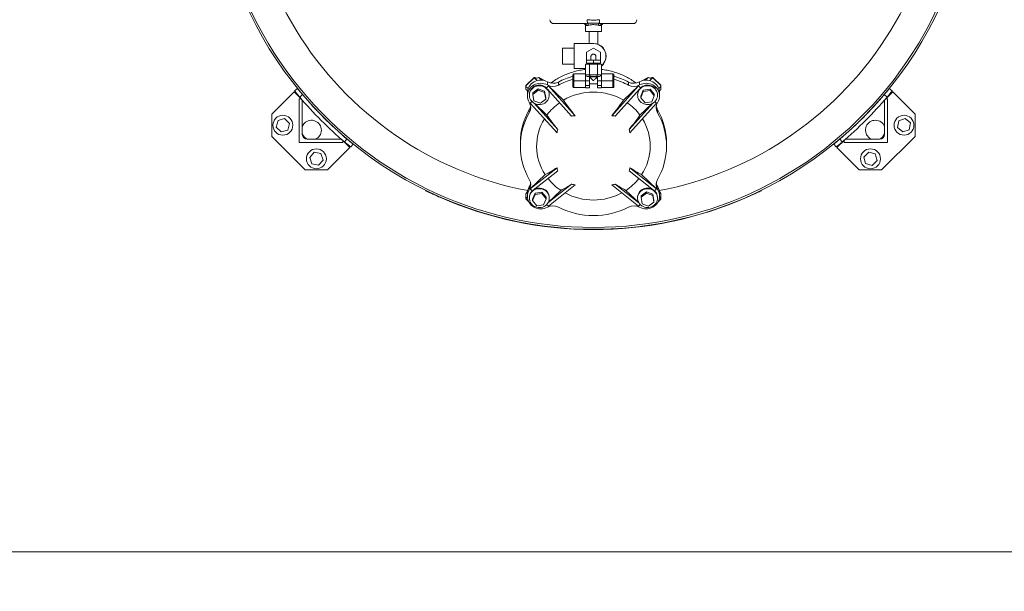
# Model space of a CAD drawing. Units: inches. Extents: x 2 to 443, y 3 to 342.
# Drawn here: x 203 to 265, y 150 to 186 of the extents above; entities that cross this region are included whole.
import ezdxf

# ---------------------------------------------------------------- set-up
doc = ezdxf.new("R2010")
doc.units = ezdxf.units.IN
doc.header["$MEASUREMENT"] = 0
doc.layers.add('7', color=7, linetype='Continuous', lineweight=15)
doc.styles.add('SLDTEXTSTYLE0', font='TXT', dxfattribs={"width": 0.75})
doc.dimstyles.new('SLDDIMSTYLE0', dxfattribs={"dimtxt": 2.4, "dimasz": 2.4, "dimexe": 0, "dimexo": 0.0625, "dimgap": 0.6, "dimtad": 0, "dimtih": 1, "dimtoh": 1, "dimrnd": 1e-09, "dimzin": 12, "dimdsep": 46, "dimtxsty": 'SLDTEXTSTYLE0', "dimsah": 1, "dimcen": 0.09, "dimadec": 0, "dimazin": 0, "dimtfac": 1, "dimtofl": 0, "dimtmove": 0, "dimatfit": 3, "dimfxl": 0, "dimtolj": 1, "dimtzin": 12, "dimarcsym": 0})

# ---------------------------------------------------------------- blocks, each defined once
blk = doc.blocks.new('*D15')
at = {"layer": '7'}
for p, q in [((315.391, 196.067), (315.391, 150.05)), ((51.73, 176.827), (51.73, 150.05)), ((180.391, 154.168), (180.391, 150.933)), ((180.391, 154.168), (180.878, 154.168)), ((189.43, 154.168), (188.943, 154.168)), ((189.43, 154.168), (189.43, 150.933)), ((51.73, 152.55), (161.814, 152.55)), ((315.391, 152.55), (192.141, 152.55)), ((180.391, 150.933), (180.878, 150.933)), ((189.43, 150.933), (188.943, 150.933))]:
    blk.add_line(p, q, dxfattribs=at)
for points in [[(51.73, 152.55), (54.13, 152.15), (54.13, 152.95)], [(315.391, 152.55), (312.991, 152.95), (312.991, 152.15)]]:
    blk.add_solid(points, dxfattribs=at)
at = {"layer": '7', "char_height": 2.4, "attachment_point": 1, "style": 'SLDTEXTSTYLE0'}
for s, insert in [('263-11/16"', (163.552, 153.741)), ('6697', (181.365, 153.741))]:
    blk.add_mtext(s, dxfattribs=dict(at, insert=insert))
blk = doc.blocks.new('SW_CENTERMARKSYMBOL_0')
at = {"layer": '7', "color": 0}
for p, q in [((0.011, 0.2), (0.042, 0.729)), ((0, 0), (-0.006, -0.1)), ((0, 0), (0.006, 0.1)), ((-0.011, -0.2), (-0.042, -0.729)), ((18.004, -43.693), (17.609, -43.34)), ((18.153, -43.826), (18.079, -43.76)), ((18.153, -43.826), (18.228, -43.893)), ((18.303, -43.959), (18.698, -44.312)), ((-18.899, -45.798), (-18.546, -45.403)), ((-19.165, -46.097), (-19.518, -46.492)), ((-19.032, -45.947), (-19.099, -46.022)), ((-19.032, -45.947), (-18.965, -45.873))]:
    blk.add_line(p, q, dxfattribs=at)
for start, end in [(87.17008, 227.82992), (86.73498, 86.95253), (86.51743, 86.73498), (318.70012, 86.29988), (228.70012, 317.82992), (318.04747, 318.26502), (318.26502, 318.48257), (228.04747, 228.26502), (228.26502, 228.48257)]:
    blk.add_arc((-1.5, -26.294), 26.337, start, end, dxfattribs=at)

msp = doc.modelspace()

# ---------------------------------------------------------------- linework, layer by layer
at = {"color": 7, "linetype": 'Continuous', "lineweight": 15}
for p, q in [((238.734, 185.962), (236.773, 185.962)), ((238.841, 185.837), (238.773, 185.837)), ((239.773, 185.837), (239.704, 185.837)), ((241.773, 185.962), (239.812, 185.962)), ((239.853, 185.9), (239.853, 185.954)), ((239.773, 185.462), (238.773, 185.462)), ((238.063, 183.117), (238.063, 184.697)), ((238.063, 184.697), (239.273, 184.697)), ((237.313, 183.407), (237.313, 184.407)), ((238.835, 184.16), (239.273, 184.412)), ((238.835, 183.66), (238.835, 184.16)), ((239.113, 183.862), (239.113, 183.661)), ((239.273, 184.412), (239.71, 184.16)), ((239.433, 183.662), (239.433, 183.862)), ((239.71, 184.16), (239.71, 183.66)), ((239.02, 183.407), (238.768, 183.407)), ((238.768, 182.727), (238.768, 183.407)), ((238.835, 183.66), (238.835, 183.47)), ((239.273, 183.66), (238.835, 183.66)), ((239.273, 183.47), (238.835, 183.47)), ((239.02, 182.727), (239.02, 183.407)), ((239.525, 183.407), (239.02, 183.407)), ((239.273, 183.66), (239.273, 183.47)), ((239.71, 183.66), (239.273, 183.66)), ((239.71, 183.47), (239.273, 183.47)), ((239.525, 182.727), (239.525, 183.407)), ((239.778, 183.407), (239.525, 183.407)), ((239.71, 183.66), (239.71, 183.47)), ((239.778, 182.727), (239.778, 183.407)), ((235.814, 182.561), (236.256, 182.324)), ((236.002, 182.383), (235.814, 182.561)), ((237.973, 182.352), (237.973, 182.727)), ((238.035, 182.79), (238.035, 182.352)), ((238.035, 182.79), (238.768, 182.79)), ((238.768, 183.117), (238.063, 183.117)), ((238.768, 182.727), (239.02, 182.727)), ((238.773, 182.697), (238.773, 182.352)), ((238.773, 182.663), (238.794, 182.663)), ((239.078, 182.627), (238.883, 182.627)), ((239.023, 182.602), (238.998, 182.627)), ((239.02, 182.727), (239.525, 182.727)), ((239.023, 182.602), (239.273, 182.602)), ((239.023, 182.602), (239.023, 182.352)), ((239.468, 182.627), (239.078, 182.627)), ((239.273, 182.627), (239.273, 182.602)), ((239.273, 182.602), (239.523, 182.602)), ((239.662, 182.627), (239.468, 182.627)), ((239.523, 182.602), (239.548, 182.627)), ((239.523, 182.602), (239.523, 182.352)), ((239.525, 182.727), (239.778, 182.727)), ((239.773, 182.663), (239.751, 182.663)), ((239.773, 182.697), (239.773, 182.352)), ((240.51, 182.79), (239.778, 182.79)), ((240.51, 182.352), (240.51, 182.79)), ((240.573, 182.727), (240.573, 182.352)), ((242.29, 182.324), (242.731, 182.561)), ((242.543, 182.383), (242.731, 182.561)), ((234.999, 182.059), (234.999, 182.023)), ((234.999, 181.989), (234.999, 182.023)), ((234.999, 181.797), (234.999, 181.989)), ((235.142, 181.853), (234.999, 181.989)), ((235.008, 182.079), (235.494, 182.542)), ((235.008, 182.043), (235.494, 182.505)), ((235.008, 182.079), (235.008, 182.043)), ((235.494, 182.505), (235.494, 182.542)), ((235.515, 182.513), (235.515, 182.55)), ((235.515, 182.55), (235.551, 182.55)), ((235.515, 182.513), (235.551, 182.513)), ((235.551, 182.513), (235.551, 182.55)), ((235.715, 182.358), (235.551, 182.513)), ((236.422, 182.021), (236.293, 181.898)), ((236.356, 182.084), (236.356, 182.277)), ((238.118, 180.139), (236.422, 182.021)), ((236.422, 182.021), (237.372, 181.118)), ((237.053, 182.076), (237.053, 182.269)), ((237.973, 182.352), (238.035, 182.352)), ((237.973, 181.977), (237.973, 182.352)), ((238.035, 182.352), (238.773, 182.352)), ((238.035, 182.352), (238.035, 181.915)), ((238.773, 182.352), (238.773, 181.915)), ((238.773, 182.352), (239.023, 182.352)), ((238.773, 182.041), (239.023, 182.041)), ((239.023, 182.352), (239.023, 182.041)), ((239.023, 182.041), (239.023, 181.912)), ((239.773, 182.352), (239.523, 182.352)), ((239.523, 182.352), (239.523, 182.041)), ((239.773, 182.041), (239.523, 182.041)), ((239.523, 182.041), (239.523, 181.912)), ((239.773, 182.352), (239.773, 181.915)), ((240.51, 182.352), (239.773, 182.352)), ((240.428, 180.139), (242.123, 182.021)), ((240.51, 181.915), (240.51, 182.352)), ((240.573, 182.352), (240.51, 182.352)), ((240.573, 182.352), (240.573, 181.977)), ((242.123, 182.021), (241.174, 181.118)), ((241.493, 182.076), (241.493, 182.269)), ((242.123, 182.021), (242.252, 181.898)), ((242.19, 182.084), (242.19, 182.277)), ((242.831, 182.358), (242.995, 182.513)), ((242.995, 182.55), (242.995, 182.513)), ((242.995, 182.55), (243.03, 182.55)), ((242.995, 182.513), (243.03, 182.513)), ((243.03, 182.55), (243.03, 182.513)), ((243.051, 182.542), (243.051, 182.505)), ((243.051, 182.542), (243.538, 182.079)), ((243.051, 182.505), (243.538, 182.043)), ((243.404, 181.853), (243.546, 181.989)), ((243.538, 182.043), (243.538, 182.079)), ((243.546, 182.023), (243.546, 182.059)), ((243.546, 182.023), (243.546, 181.989)), ((243.546, 181.989), (243.546, 181.797)), ((220.327, 181.656), (218.912, 180.242)), ((220.818, 181.165), (220.327, 181.656)), ((220.365, 181.706), (220.548, 181.855)), ((220.868, 181.47), (220.685, 181.321)), ((235.445, 181.587), (235.782, 181.844)), ((235.445, 181.49), (235.782, 181.747)), ((235.445, 181.587), (235.445, 181.49)), ((235.511, 181.084), (235.445, 181.49)), ((235.782, 181.844), (235.782, 181.747)), ((235.782, 181.844), (236.184, 181.695)), ((235.782, 181.747), (236.184, 181.599)), ((236.184, 181.695), (236.184, 181.599)), ((236.184, 181.695), (236.25, 181.289)), ((236.184, 181.599), (236.25, 181.193)), ((237.895, 180.114), (236.345, 181.833)), ((238.035, 181.915), (238.773, 181.915)), ((238.773, 181.915), (238.773, 181.912)), ((238.773, 181.912), (239.023, 181.912)), ((239.773, 181.912), (239.523, 181.912)), ((240.51, 181.915), (239.773, 181.915)), ((239.773, 181.915), (239.773, 181.912)), ((240.651, 180.114), (242.2, 181.833)), ((242.271, 181.376), (242.427, 181.758)), ((242.271, 181.279), (242.427, 181.662)), ((242.271, 181.376), (242.271, 181.279)), ((242.427, 181.758), (242.854, 181.821)), ((242.427, 181.758), (242.427, 181.662)), ((242.427, 181.662), (242.854, 181.724)), ((242.854, 181.821), (242.854, 181.724)), ((242.854, 181.821), (243.125, 181.501)), ((242.854, 181.724), (243.125, 181.404)), ((243.125, 181.404), (242.968, 181.021)), ((243.125, 181.501), (243.125, 181.404)), ((257.861, 181.321), (257.678, 181.47)), ((258.219, 181.656), (257.728, 181.165)), ((257.997, 181.855), (258.18, 181.706)), ((259.633, 180.242), (258.219, 181.656)), ((220.655, 181.205), (220.726, 181.205)), ((220.655, 178.449), (220.655, 181.205)), ((220.851, 181.08), (220.851, 178.958)), ((235.273, 180.928), (235.384, 181.033)), ((236.969, 179.046), (235.273, 180.928)), ((235.914, 180.936), (235.511, 181.084)), ((237.011, 179.273), (235.522, 180.925)), ((235.565, 180.903), (236.328, 180.177)), ((236.25, 181.193), (235.914, 180.936)), ((236.25, 181.289), (236.25, 181.193)), ((241.535, 179.273), (243.024, 180.925)), ((241.577, 179.046), (243.272, 180.928)), ((242.98, 180.903), (242.217, 180.177)), ((242.541, 180.959), (242.271, 181.279)), ((242.968, 181.021), (242.541, 180.959)), ((243.272, 180.928), (243.162, 181.033)), ((257.694, 178.958), (257.694, 181.08)), ((257.819, 181.205), (257.891, 181.205)), ((257.891, 181.205), (257.891, 178.449)), ((218.912, 180.242), (218.912, 178.828)), ((235.215, 180.329), (235.215, 180.522)), ((243.33, 180.329), (243.33, 180.522)), ((259.633, 178.828), (259.633, 180.242)), ((219.202, 179.423), (219.314, 179.84)), ((219.314, 179.84), (219.731, 179.952)), ((219.731, 179.952), (220.037, 179.647)), ((220.037, 179.647), (219.925, 179.23)), ((258.518, 179.393), (258.599, 179.817)), ((258.599, 179.817), (259.007, 179.959)), ((259.007, 179.959), (259.334, 179.677)), ((259.334, 179.677), (259.253, 179.253)), ((218.912, 178.828), (221.034, 176.707)), ((219.508, 179.118), (219.202, 179.423)), ((219.925, 179.23), (219.508, 179.118)), ((257.512, 176.707), (259.633, 178.828)), ((258.845, 179.111), (258.518, 179.393)), ((259.253, 179.253), (258.845, 179.111)), ((223.41, 178.449), (220.655, 178.449)), ((221.164, 178.646), (223.285, 178.646)), ((223.862, 178.121), (223.371, 178.612)), ((223.41, 178.521), (223.41, 178.449)), ((223.527, 178.479), (223.676, 178.662)), ((224.06, 178.343), (223.912, 178.16)), ((254.634, 178.16), (254.485, 178.343)), ((255.175, 178.612), (254.683, 178.121)), ((254.87, 178.662), (255.019, 178.479)), ((255.135, 178.449), (255.135, 178.521)), ((257.891, 178.449), (255.135, 178.449)), ((255.26, 178.646), (257.382, 178.646)), ((221.317, 177.495), (221.599, 177.822)), ((221.599, 177.822), (222.023, 177.741)), ((222.023, 177.741), (222.165, 177.333)), ((222.448, 176.707), (223.862, 178.121)), ((254.683, 178.121), (256.098, 176.707)), ((256.388, 177.525), (256.693, 177.831)), ((256.693, 177.831), (257.11, 177.719)), ((257.11, 177.719), (257.222, 177.302)), ((221.458, 177.087), (221.317, 177.495)), ((221.883, 177.006), (221.458, 177.087)), ((222.165, 177.333), (221.883, 177.006)), ((256.499, 177.108), (256.388, 177.525)), ((256.917, 176.997), (256.499, 177.108)), ((257.222, 177.302), (256.917, 176.997)), ((221.034, 176.707), (222.448, 176.707)), ((236.969, 176.849), (235.273, 175.506)), ((235.273, 175.506), (236.223, 176.409)), ((237.011, 176.652), (235.461, 175.424)), ((241.535, 176.652), (243.084, 175.424)), ((241.577, 176.849), (243.272, 175.506)), ((243.272, 175.506), (242.323, 176.409)), ((256.098, 176.707), (257.512, 176.707)), ((237.895, 175.811), (236.391, 174.62)), ((238.118, 175.757), (236.422, 174.413)), ((240.428, 175.757), (242.123, 174.413)), ((240.651, 175.811), (242.155, 174.62)), ((228.644, 175.401), (228.65, 175.414)), ((234.999, 174.909), (234.999, 175.174)), ((235.007, 175.216), (235.101, 175.343)), ((235.096, 175.3), (235.007, 175.216)), ((235.207, 175.443), (235.207, 175.636)), ((235.273, 175.506), (235.402, 175.383)), ((235.421, 174.861), (235.577, 175.244)), ((235.421, 174.764), (235.577, 175.147)), ((235.577, 175.244), (236.004, 175.306)), ((235.577, 175.244), (235.577, 175.147)), ((235.577, 175.147), (236.004, 175.209)), ((236.004, 175.306), (236.004, 175.209)), ((236.004, 175.306), (236.275, 174.986)), ((236.004, 175.209), (236.275, 174.889)), ((236.411, 174.655), (237.212, 175.417)), ((242.135, 174.655), (241.333, 175.417)), ((242.295, 175.072), (242.632, 175.329)), ((242.295, 174.975), (242.632, 175.233)), ((242.632, 175.329), (242.632, 175.233)), ((242.632, 175.329), (243.035, 175.181)), ((242.632, 175.233), (243.035, 175.084)), ((243.035, 175.181), (243.035, 175.084)), ((243.035, 175.181), (243.1, 174.775)), ((243.035, 175.084), (243.1, 174.678)), ((243.272, 175.506), (243.143, 175.383)), ((243.339, 175.443), (243.339, 175.636)), ((243.445, 175.343), (243.538, 175.216)), ((243.45, 175.3), (243.538, 175.216)), ((243.546, 175.174), (243.546, 174.909)), ((249.895, 175.414), (249.902, 175.401)), ((229.557, 174.993), (229.551, 174.979)), ((235.094, 175), (234.999, 174.909)), ((234.999, 174.876), (234.999, 174.909)), ((235.176, 174.695), (235.008, 174.855)), ((235.421, 174.861), (235.421, 174.764)), ((235.691, 174.444), (235.421, 174.764)), ((236.118, 174.506), (235.691, 174.444)), ((236.275, 174.889), (236.118, 174.506)), ((236.275, 174.986), (236.275, 174.889)), ((236.422, 174.413), (236.312, 174.518)), ((242.123, 174.413), (242.234, 174.518)), ((242.295, 175.072), (242.295, 174.975)), ((242.361, 174.569), (242.295, 174.975)), ((242.764, 174.421), (242.361, 174.569)), ((243.1, 174.678), (242.764, 174.421)), ((243.1, 174.775), (243.1, 174.678)), ((243.538, 174.855), (243.369, 174.695)), ((243.451, 175), (243.546, 174.909)), ((243.546, 174.909), (243.546, 174.876)), ((248.995, 174.979), (248.988, 174.993))]:
    msp.add_line(p, q, dxfattribs=at)
at = {"color": 7, "linetype": 'Continuous', "lineweight": 15, "flags": 128}
for points in [[(236.356, 182.277), (236.257, 182.324), (236.153, 182.358), (236.045, 182.378), (235.935, 182.385), (235.825, 182.379), (235.717, 182.358), (235.613, 182.325), (235.514, 182.278), (235.422, 182.22), (235.34, 182.151), (235.267, 182.072), (235.206, 181.985), (235.157, 181.891), (235.122, 181.792), (235.1, 181.689), (235.093, 181.586)], [(236.356, 182.084), (236.257, 182.131), (236.153, 182.165), (236.045, 182.185), (235.935, 182.192), (235.825, 182.185), (235.717, 182.165), (235.613, 182.132), (235.514, 182.085), (235.422, 182.027), (235.34, 181.958), (235.267, 181.879), (235.206, 181.792), (235.157, 181.698), (235.122, 181.599), (235.1, 181.496), (235.093, 181.392), (235.101, 181.287), (235.122, 181.185), (235.158, 181.085), (235.207, 180.992)], [(236.293, 181.898), (236.288, 181.904), (236.215, 181.961), (236.135, 182.008), (236.048, 182.043), (235.957, 182.065), (235.863, 182.074), (235.769, 182.069), (235.677, 182.051), (235.589, 182.021), (235.506, 181.978), (235.431, 181.924), (235.365, 181.86), (235.31, 181.787), (235.267, 181.707), (235.237, 181.623), (235.221, 181.534), (235.218, 181.475)], [(236.44, 181.643), (236.401, 181.725), (236.35, 181.8), (236.288, 181.867), (236.215, 181.925), (236.135, 181.971), (236.048, 182.006), (235.957, 182.028), (235.863, 182.037), (235.769, 182.033), (235.677, 182.015), (235.589, 181.984), (235.506, 181.941), (235.431, 181.887), (235.365, 181.823), (235.31, 181.751), (235.267, 181.671), (235.237, 181.586), (235.221, 181.498), (235.219, 181.408), (235.23, 181.319), (235.256, 181.233), (235.295, 181.152), (235.346, 181.076), (235.408, 181.009), (235.48, 180.952), (235.56, 180.905), (235.647, 180.87), (235.738, 180.848), (235.832, 180.839), (235.926, 180.844), (236.018, 180.861), (236.107, 180.892), (236.189, 180.935), (236.265, 180.989), (236.33, 181.053), (236.385, 181.126), (236.428, 181.205), (236.458, 181.29), (236.475, 181.379), (236.477, 181.468), (236.465, 181.557), (236.44, 181.643)], [(239.085, 182.54), (239.088, 182.537), (239.097, 182.528), (239.11, 182.514), (239.129, 182.496), (239.152, 182.473), (239.179, 182.446), (239.209, 182.416), (239.24, 182.385), (239.273, 182.352)], [(239.273, 182.352), (239.305, 182.385), (239.337, 182.416), (239.367, 182.446), (239.393, 182.473), (239.416, 182.496), (239.435, 182.514), (239.449, 182.528), (239.457, 182.537), (239.46, 182.54)], [(242.913, 180.875), (242.999, 180.912), (243.078, 180.961), (243.149, 181.02), (243.209, 181.088), (243.258, 181.165), (243.295, 181.247), (243.318, 181.334), (243.328, 181.423), (243.323, 181.513), (243.304, 181.6), (243.272, 181.685), (243.227, 181.763), (243.17, 181.835), (243.103, 181.897), (243.026, 181.949), (242.943, 181.99), (242.853, 182.019), (242.761, 182.034), (242.666, 182.037), (242.573, 182.025), (242.482, 182.001), (242.397, 181.964), (242.317, 181.916), (242.247, 181.856), (242.186, 181.788), (242.137, 181.712), (242.101, 181.629), (242.077, 181.542), (242.068, 181.453), (242.073, 181.364), (242.091, 181.276), (242.124, 181.192), (242.169, 181.113), (242.226, 181.042), (242.293, 180.979), (242.369, 180.927), (242.453, 180.886), (242.542, 180.858), (242.635, 180.842), (242.729, 180.84), (242.823, 180.851), (242.913, 180.875)], [(243.452, 181.586), (243.445, 181.689), (243.424, 181.792), (243.388, 181.891), (243.34, 181.985), (243.279, 182.072), (243.206, 182.151), (243.123, 182.22), (243.032, 182.278), (242.933, 182.325), (242.829, 182.358), (242.72, 182.379), (242.611, 182.385), (242.501, 182.378), (242.393, 182.358), (242.288, 182.324), (242.19, 182.277)], [(243.339, 180.992), (243.388, 181.085), (243.423, 181.185), (243.445, 181.287), (243.452, 181.392), (243.445, 181.496), (243.424, 181.599), (243.388, 181.698), (243.34, 181.792), (243.279, 181.879), (243.206, 181.958), (243.123, 182.027), (243.032, 182.085), (242.933, 182.132), (242.829, 182.165), (242.72, 182.185), (242.611, 182.192), (242.501, 182.185), (242.393, 182.165), (242.288, 182.131), (242.19, 182.084)], [(243.328, 181.475), (243.323, 181.549), (243.304, 181.637), (243.272, 181.721), (243.227, 181.8), (243.17, 181.871), (243.103, 181.934), (243.026, 181.986), (242.943, 182.027), (242.853, 182.055), (242.761, 182.071), (242.666, 182.073), (242.573, 182.062), (242.482, 182.038), (242.397, 182.001), (242.317, 181.952), (242.252, 181.898)], [(236.44, 181.68), (236.401, 181.761), (236.381, 181.794)], [(235.207, 175.443), (235.158, 175.349), (235.122, 175.25), (235.101, 175.147), (235.093, 175.043), (235.1, 174.938), (235.122, 174.836), (235.157, 174.736), (235.206, 174.642), (235.267, 174.555), (235.34, 174.477), (235.422, 174.407), (235.514, 174.349), (235.613, 174.303), (235.717, 174.269), (235.825, 174.249), (235.935, 174.242), (236.045, 174.249), (236.153, 174.27), (236.257, 174.304), (236.356, 174.35)], [(235.632, 175.486), (235.546, 175.449), (235.467, 175.401), (235.397, 175.342), (235.336, 175.273), (235.287, 175.197), (235.251, 175.114), (235.227, 175.027), (235.218, 174.938), (235.223, 174.849), (235.241, 174.761), (235.274, 174.677), (235.319, 174.598), (235.375, 174.527), (235.443, 174.464), (235.519, 174.412), (235.603, 174.371), (235.692, 174.343), (235.785, 174.327), (235.879, 174.325), (235.973, 174.336), (236.063, 174.36), (236.149, 174.397), (236.228, 174.446), (236.299, 174.505), (236.359, 174.574), (236.408, 174.65), (236.445, 174.733), (236.468, 174.819), (236.477, 174.908), (236.473, 174.998), (236.454, 175.086), (236.422, 175.17), (236.377, 175.248), (236.32, 175.32), (236.253, 175.382), (236.176, 175.435), (236.092, 175.475), (236.003, 175.504), (235.91, 175.519), (235.816, 175.522), (235.723, 175.511), (235.632, 175.486)], [(235.632, 175.523), (235.546, 175.486), (235.524, 175.474)], [(236.478, 174.96), (236.473, 175.034), (236.454, 175.122), (236.422, 175.206), (236.377, 175.285), (236.32, 175.356), (236.253, 175.419), (236.176, 175.471), (236.092, 175.512), (236.003, 175.54), (235.91, 175.556), (235.816, 175.558), (235.723, 175.547), (235.632, 175.523)], [(243.022, 175.474), (242.985, 175.493), (242.898, 175.528), (242.807, 175.55), (242.714, 175.559), (242.62, 175.554), (242.527, 175.537), (242.439, 175.506), (242.356, 175.463), (242.281, 175.409), (242.215, 175.345), (242.16, 175.272), (242.117, 175.193), (242.087, 175.108), (242.071, 175.02), (242.068, 174.96)], [(242.106, 174.718), (242.145, 174.637), (242.196, 174.562), (242.258, 174.494), (242.33, 174.437), (242.41, 174.39), (242.497, 174.355), (242.588, 174.333), (242.682, 174.324), (242.776, 174.329), (242.868, 174.347), (242.957, 174.377), (243.04, 174.42), (243.115, 174.474), (243.18, 174.538), (243.235, 174.611), (243.278, 174.691), (243.308, 174.776), (243.325, 174.864), (243.327, 174.953), (243.315, 175.042), (243.29, 175.128), (243.251, 175.21), (243.2, 175.285), (243.138, 175.352), (243.066, 175.41), (242.985, 175.456), (242.898, 175.491), (242.807, 175.513), (242.714, 175.522), (242.62, 175.518), (242.527, 175.5), (242.439, 175.469), (242.356, 175.427), (242.281, 175.373), (242.215, 175.308), (242.16, 175.236), (242.117, 175.156), (242.087, 175.071), (242.071, 174.983), (242.069, 174.894), (242.08, 174.805), (242.106, 174.718)], [(242.19, 174.35), (242.288, 174.304), (242.393, 174.27), (242.501, 174.249), (242.611, 174.242), (242.72, 174.249), (242.829, 174.269), (242.933, 174.303), (243.032, 174.349), (243.123, 174.407), (243.206, 174.477), (243.279, 174.555), (243.34, 174.642), (243.388, 174.736), (243.424, 174.836), (243.445, 174.938), (243.452, 175.043), (243.445, 175.147), (243.423, 175.25), (243.388, 175.349), (243.339, 175.443)]]:
    msp.add_lwpolyline(points, dxfattribs=at)
at = {"color": 7, "linetype": 'Continuous', "lineweight": 15}
for centre in [(219.619, 179.535), (258.926, 179.535), (221.741, 177.414), (256.805, 177.414)]:
    msp.add_circle(centre, 0.63, dxfattribs=at)
for centre, radius, start, end in [((180.273, 197.067), 24.118, 165.22664, 0), ((180.273, 197.067), 24, 270, 14.84767), ((239.273, 197.067), 24.118, 165.22664, 0), ((239.273, 197.067), 24, 165.15233, 270), ((239.273, 197.067), 22.066, 163.81663, 259.12784), ((239.273, 197.067), 24, 270, 14.84767), ((239.273, 197.067), 22.066, 280.87216, 16.18337), ((236.773, 186.212), 0.25, 180, 270), ((238.648, 185.837), 0.125, 0, 90), ((238.724, 185.845), 0.117, 356.091, 85.4655), ((239.79, 186.182), 0.911, 178.10445, 192.63064), ((238.808, 185.849), 0.162, 6.5784, 55.27306), ((239.737, 185.849), 0.162, 124.72694, 173.4216), ((238.756, 186.182), 0.911, 347.36936, 1.89555), ((239.821, 185.845), 0.117, 94.52409, 183.90954), ((239.898, 185.837), 0.125, 90, 180), ((241.773, 186.212), 0.25, 270, 0), ((239.273, 183.907), 0.805, 0, 101.07802), ((239.273, 183.907), 0.79, 309.75233, 90), ((239.273, 183.907), 0.805, 308.86994, 0), ((239.249, 178.045), 4.76, 105.54481, 117.46776), ((238.035, 182.727), 0.0625, 90, 180), ((240.51, 182.727), 0.0625, 0, 90), ((239.297, 178.046), 4.76, 62.53159, 74.45584), ((235.027, 182.059), 0.0279, 133.22896, 179.70715), ((235.027, 182.022), 0.0279, 133.22896, 179.70715), ((235.515, 182.519), 0.0308, 89.77012, 133.23042), ((235.515, 182.483), 0.0308, 89.77012, 133.23042), ((236.712, 182.928), 0.741, 241.27489, 297.3672), ((236.712, 182.734), 0.741, 241.27489, 297.3672), ((239.249, 177.852), 4.761, 105.54493, 117.46764), ((238.035, 181.977), 0.0625, 180, 270), ((240.51, 181.977), 0.0625, 270, 0), ((239.297, 177.853), 4.76, 62.53172, 74.45571), ((241.834, 182.928), 0.741, 242.6328, 298.72511), ((241.834, 182.734), 0.741, 242.6328, 298.72511), ((243.03, 182.519), 0.0308, 46.76958, 90.22988), ((243.03, 182.483), 0.0308, 46.76958, 90.22988), ((243.518, 182.059), 0.0278, 0.23559, 46.82829), ((243.518, 182.022), 0.0278, 0.23559, 46.82829), ((239.273, 197.067), 24.361, 220.26757, 229.73243), ((239.273, 197.067), 24.125, 220.27908, 229.72092), ((235.905, 181.474), 0.573, 0.0291, 20.98201), ((239.273, 177.889), 3.747, 59.51422, 120.48578), ((242.646, 181.474), 0.578, 146.35557, 179.89456), ((239.273, 197.067), 24.125, 310.27908, 319.72092), ((239.273, 197.067), 24.361, 310.26757, 319.73243), ((220.726, 181.08), 0.125, 0, 90), ((234.655, 180.653), 0.647, 329.94413, 31.55831), ((234.65, 180.848), 0.653, 330.0224, 351.30821), ((239.15, 178.095), 3.507, 125.1581, 143.57248), ((250.148, 190.081), 15.607, 215.04999, 219.56989), ((228.404, 190.076), 15.599, 320.4289, 324.95122), ((239.396, 178.095), 3.506, 36.4262, 54.84322), ((243.89, 180.653), 0.647, 148.44169, 210.05587), ((243.896, 180.848), 0.653, 188.69179, 209.9776), ((257.819, 181.08), 0.125, 90, 180), ((238.878, 178.405), 4.23, 149.97593, 179.92827), ((238.864, 178.217), 4.215, 149.94257, 210.05743), ((248.896, 188.954), 15.33, 214.92969, 219.1647), ((238.137, 178.986), 1.153, 90.92956, 102.10892), ((240.409, 178.986), 1.153, 77.89052, 89.071), ((229.649, 188.954), 15.33, 320.8353, 325.07031), ((239.666, 178.405), 4.232, 0.07896, 30.01684), ((239.682, 178.217), 4.215, 329.94257, 30.05743), ((221.431, 179.226), 0.625, 135, 158.12598), ((221.431, 179.226), 0.625, 291.87402, 135), ((238.959, 178.217), 3.28, 148.37441, 213.44835), ((239.586, 178.217), 3.28, 326.5522, 31.62505), ((257.114, 179.226), 0.625, 21.87402, 225), ((221.431, 179.226), 0.625, 201.87402, 248.12598), ((221.164, 178.958), 0.313, 180, 270), ((238.209, 178.934), 1.246, 164.20392, 174.82289), ((240.336, 178.934), 1.246, 5.17711, 15.79608), ((257.114, 179.226), 0.625, 291.87402, 338.12598), ((257.382, 178.958), 0.312, 270, 0), ((223.285, 178.521), 0.125, 0, 90), ((255.26, 178.521), 0.125, 90, 180), ((257.114, 179.226), 0.625, 225, 248.12598), ((233.853, 181.279), 5.415, 295.94862, 305.12309), ((237.958, 176.956), 0.995, 186.14008, 197.8032), ((240.587, 176.956), 0.995, 342.1968, 353.85992), ((244.692, 181.279), 5.415, 234.87691, 244.05138), ((234.655, 175.782), 0.647, 328.44162, 30.05594), ((234.649, 175.977), 0.654, 328.5457, 351.29708), ((239.157, 178.348), 3.517, 218.3316, 236.43079), ((234.988, 180.058), 5.147, 295.60927, 304.39157), ((238.349, 177.194), 1.456, 251.80034, 260.84834), ((240.196, 177.194), 1.456, 279.15002, 288.20129), ((243.558, 180.058), 5.147, 235.60843, 244.39073), ((239.389, 178.347), 3.517, 303.56819, 321.66941), ((243.89, 175.782), 0.647, 149.94406, 211.55838), ((243.897, 175.977), 0.654, 188.70292, 211.4543), ((235.861, 175.234), 0.768, 148.4621, 179.95118), ((235.801, 174.958), 0.584, 133.14595, 179.78447), ((239.273, 178.549), 3.75, 241.48842, 298.51158), ((242.744, 174.957), 0.584, 0.23598, 46.8336), ((242.683, 175.234), 0.769, 0.06476, 31.52195), ((239.273, 197.067), 24.133, 246.24277, 293.75723), ((235.027, 174.876), 0.0279, 180.296, 226.76545), ((243.518, 174.876), 0.0278, 313.17731, 359.76125), ((236.712, 173.7), 0.741, 62.63265, 118.72527), ((239.273, 178.647), 4.829, 242.63222, 297.36778), ((241.834, 173.7), 0.741, 61.27473, 117.36735)]:
    msp.add_arc(centre, radius, start, end, dxfattribs=at)
for centre, major_axis, ratio, start_param, end_param in [((235.687, 182.44), (0.135, 0.121), 0.127834, 0.2362, 0.586206), ((238.883, 182.727), (-0.115, 0), 0.866025, 0, 1.570796), ((239.078, 182.727), (0, 0.1), 0.57735, 1.570796, 3.141593), ((239.468, 182.727), (0, 0.1), 0.57735, 3.141593, 4.712389), ((239.662, 182.727), (0.115, 0), 0.866025, 4.712389, 6.283185), ((242.859, 182.44), (0.135, -0.121), 0.127834, 2.555387, 2.905392), ((235.551, 182.569), (0.255, 0), 0.218508, 4.712389, 5.93318), ((235.551, 182.569), (0.172, -0.08), 0.092471, 4.755517, 5.096271), ((242.995, 182.569), (0.255, 0), 0.218508, 3.491598, 4.712389), ((242.995, 182.569), (0.172, 0.08), 0.092471, 4.327508, 4.669261), ((235.135, 181.915), (0.135, 0.121), 0.127834, 3.027788, 3.151959), ((243.41, 181.915), (0.135, -0.121), 0.127834, 6.272819, 6.39699), ((235.135, 175.094), (-0.109, 0.145), 0.560456, 0.291196, 0.641201), ((243.41, 175.094), (0.109, 0.145), 0.560456, 5.641984, 5.99199)]:
    msp.add_ellipse(centre, major_axis=major_axis, ratio=ratio, start_param=start_param, end_param=end_param, dxfattribs=at)
for points, knots in [([(238.734, 185.962), (238.744, 185.962), (238.793, 185.964), (238.853, 185.974), (238.901, 185.983)], [0, 0, 0, 0, 0.215643, 1, 1, 1, 1]), ([(238.969, 185.868), (238.951, 185.862), (238.913, 185.849), (238.871, 185.839), (238.849, 185.838), (238.841, 185.837)], [0, 0, 0, 0, 0.383896, 0.778562, 1, 1, 1, 1]), ([(238.879, 186.212), (238.886, 186.212), (238.951, 186.212), (239.065, 186.196), (239.221, 186.178), (239.369, 186.179), (239.517, 186.204), (239.617, 186.209), (239.666, 186.212)], [0, 0, 0, 0, 0.025449, 0.250446, 0.435033, 0.619167, 0.80981, 1, 1, 1, 1]), ([(238.901, 185.983), (238.947, 185.986), (239.042, 185.993), (239.183, 185.992), (239.319, 185.992), (239.437, 185.992), (239.546, 185.992), (239.612, 185.986), (239.645, 185.983)], [0, 0, 0, 0, 0.19699, 0.399298, 0.557944, 0.721452, 0.85978, 1, 1, 1, 1]), ([(239.576, 185.868), (239.556, 185.874), (239.514, 185.885), (239.421, 185.895), (239.316, 185.9), (239.209, 185.899), (239.105, 185.893), (239.024, 185.884), (238.977, 185.87), (238.969, 185.868)], [0, 0, 0, 0, 0.117135, 0.234421, 0.470813, 0.597095, 0.723372, 0.955447, 1, 1, 1, 1]), ([(239.704, 185.837), (239.69, 185.838), (239.662, 185.841), (239.618, 185.854), (239.587, 185.864), (239.576, 185.868)], [0, 0, 0, 0, 0.382776, 0.780574, 1, 1, 1, 1]), ([(239.645, 185.983), (239.659, 185.98), (239.696, 185.974), (239.753, 185.965), (239.792, 185.963), (239.812, 185.962)], [0, 0, 0, 0, 0.224494, 0.608191, 1, 1, 1, 1]), ([(239.792, 185.9), (239.795, 185.9), (239.813, 185.9), (239.834, 185.9), (239.851, 185.9), (239.852, 185.9), (239.853, 185.9)], [0, 0, 0, 0, 0.075971, 0.434683, 0.717113, 1, 1, 1, 1]), ([(239.363, 184.007), (239.348, 184.015), (239.318, 184.033), (239.265, 184.039), (239.214, 184.027), (239.169, 184), (239.135, 183.958), (239.114, 183.909), (239.114, 183.874), (239.114, 183.857)], [0, 0, 0, 0, 0.14283, 0.285723, 0.426544, 0.567721, 0.712903, 0.865646, 1, 1, 1, 1]), ([(239.43, 183.856), (239.43, 183.872), (239.432, 183.911), (239.407, 183.966), (239.377, 183.994), (239.363, 184.007)], [0, 0, 0, 0, 0.286586, 0.669232, 1, 1, 1, 1]), ([(236.584, 182.204), (236.613, 182.226), (236.735, 182.323), (236.97, 182.47), (237.288, 182.644), (237.621, 182.788), (237.966, 182.907), (238.32, 182.996), (238.588, 183.048), (238.739, 183.06), (238.768, 183.063)], [0, 0, 0, 0, 0.046209, 0.199392, 0.352025, 0.504658, 0.657835, 0.811018, 0.963649, 1, 1, 1, 1]), ([(239.778, 183.065), (239.898, 183.049), (240.14, 183.017), (240.495, 182.931), (240.842, 182.82), (241.178, 182.681), (241.5, 182.515), (241.763, 182.355), (241.91, 182.242), (241.963, 182.202)], [0, 0, 0, 0, 0.152226, 0.304696, 0.457724, 0.610747, 0.763219, 0.915698, 1, 1, 1, 1]), ([(220.685, 181.321), (220.667, 181.342), (220.63, 181.385), (220.578, 181.448), (220.528, 181.507), (220.484, 181.561), (220.444, 181.609), (220.412, 181.648), (220.388, 181.678), (220.369, 181.701), (220.367, 181.704), (220.365, 181.706)], [0, 0, 0, 0, 0.1058619, 0.2147912, 0.320649, 0.4295794, 0.5354299, 0.6443455, 0.7502024, 0.8591234, 1, 1, 1, 1]), ([(220.548, 181.855), (220.549, 181.854), (220.551, 181.852), (220.565, 181.835), (220.587, 181.808), (220.616, 181.771), (220.654, 181.726), (220.697, 181.674), (220.745, 181.616), (220.802, 181.548), (220.844, 181.498), (220.868, 181.47)], [0, 0, 0, 0, 0.107396, 0.214789, 0.322184, 0.429581, 0.53697, 0.644366, 0.751751, 0.859138, 1, 1, 1, 1]), ([(257.678, 181.47), (257.696, 181.491), (257.732, 181.534), (257.785, 181.597), (257.834, 181.656), (257.879, 181.711), (257.918, 181.758), (257.95, 181.797), (257.975, 181.827), (257.993, 181.85), (257.996, 181.853), (257.997, 181.855)], [0, 0, 0, 0, 0.107387, 0.214781, 0.322181, 0.429573, 0.536958, 0.644342, 0.751724, 0.859115, 1, 1, 1, 1]), ([(258.18, 181.706), (258.179, 181.705), (258.178, 181.703), (258.164, 181.686), (258.142, 181.659), (258.113, 181.623), (258.075, 181.578), (258.033, 181.526), (257.984, 181.468), (257.927, 181.399), (257.885, 181.349), (257.861, 181.321)], [0, 0, 0, 0, 0.105863, 0.21479, 0.320652, 0.429585, 0.535451, 0.644382, 0.750228, 0.859155, 1, 1, 1, 1]), ([(223.912, 178.16), (223.911, 178.16), (223.909, 178.162), (223.892, 178.176), (223.865, 178.198), (223.829, 178.227), (223.783, 178.264), (223.732, 178.307), (223.673, 178.356), (223.605, 178.413), (223.555, 178.455), (223.527, 178.479)], [0, 0, 0, 0, 0.105862, 0.21479, 0.320655, 0.429586, 0.535449, 0.644371, 0.750222, 0.85915, 1, 1, 1, 1]), ([(223.676, 178.662), (223.697, 178.644), (223.74, 178.608), (223.803, 178.555), (223.862, 178.506), (223.916, 178.461), (223.964, 178.422), (224.003, 178.389), (224.033, 178.365), (224.056, 178.347), (224.059, 178.344), (224.06, 178.343)], [0, 0, 0, 0, 0.107394, 0.214784, 0.32218, 0.429574, 0.536956, 0.64434, 0.751726, 0.859114, 1, 1, 1, 1]), ([(254.485, 178.343), (254.486, 178.344), (254.488, 178.345), (254.505, 178.359), (254.532, 178.381), (254.568, 178.411), (254.614, 178.448), (254.666, 178.491), (254.724, 178.539), (254.792, 178.596), (254.842, 178.638), (254.87, 178.662)], [0, 0, 0, 0, 0.107396, 0.214788, 0.322182, 0.429571, 0.536974, 0.64437, 0.751753, 0.859122, 1, 1, 1, 1]), ([(255.019, 178.479), (254.998, 178.461), (254.955, 178.425), (254.892, 178.372), (254.832, 178.323), (254.778, 178.278), (254.731, 178.239), (254.692, 178.207), (254.662, 178.182), (254.639, 178.164), (254.636, 178.161), (254.634, 178.16)], [0, 0, 0, 0, 0.105856, 0.214787, 0.320651, 0.429579, 0.535425, 0.644347, 0.750203, 0.859123, 1, 1, 1, 1]), ([(229.551, 174.979), (229.499, 175.002), (229.396, 175.047), (229.247, 175.115), (229.107, 175.18), (228.979, 175.239), (228.869, 175.292), (228.777, 175.336), (228.708, 175.37), (228.655, 175.395), (228.648, 175.399), (228.644, 175.401)], [0, 0, 0, 0, 0.107374, 0.214752, 0.322127, 0.429506, 0.536831, 0.644162, 0.751512, 0.858862, 1, 1, 1, 1]), ([(249.902, 175.401), (249.9, 175.4), (249.895, 175.397), (249.856, 175.378), (249.793, 175.348), (249.709, 175.307), (249.604, 175.257), (249.482, 175.2), (249.345, 175.136), (249.182, 175.062), (249.063, 175.009), (248.995, 174.979)], [0, 0, 0, 0, 0.105844, 0.214761, 0.320607, 0.429523, 0.535358, 0.644272, 0.750074, 0.85895, 1, 1, 1, 1])]:
    msp.add_open_spline(points, degree=3, knots=knots, dxfattribs=at)
for points in [[(238.773, 185.837), (238.773, 185.462)], [(239.773, 185.462), (239.773, 185.837)], [(239.003, 185.462), (239.003, 184.697)], [(239.543, 184.665), (239.543, 185.462)], [(238.063, 184.407), (237.313, 184.407)], [(237.313, 183.407), (238.063, 183.407)], [(238.973, 183.47), (238.973, 183.407)], [(239.573, 183.407), (239.573, 183.47)], [(239.085, 182.602), (239.085, 182.54)], [(239.46, 182.54), (239.46, 182.602)], [(235.669, 182.52), (235.605, 182.526)], [(239.085, 182.54), (239.023, 182.54)], [(239.023, 182.165), (239.523, 182.165)], [(239.523, 182.54), (239.46, 182.54)], [(242.94, 182.526), (242.876, 182.52)], [(235, 181.795), (235.102, 181.698)], [(235.093, 181.586), (235.093, 181.393)], [(235.218, 181.475), (235.218, 181.438)], [(236.478, 181.438), (236.478, 181.475)], [(242.068, 181.475), (242.068, 181.438)], [(243.328, 181.438), (243.328, 181.475)], [(243.444, 181.698), (243.545, 181.795)], [(243.452, 181.393), (243.452, 181.586)], [(234.648, 178.41), (234.648, 178.217)], [(243.898, 178.217), (243.898, 178.41)], [(235.093, 175.235), (235.093, 175.042)], [(243.452, 175.042), (243.452, 175.235)], [(235.218, 174.96), (235.218, 174.923)], [(236.478, 174.923), (236.478, 174.96)], [(242.068, 174.96), (242.068, 174.923)], [(243.328, 174.923), (243.328, 174.96)]]:
    msp.add_open_spline(points, degree=1, dxfattribs=at)

# ---------------------------------------------------------------- block references
at = {"layer": '7'}
msp.add_blockref('SW_CENTERMARKSYMBOL_0', (292.773, 223.361), dxfattribs=at)

# ---------------------------------------------------------------- dimensions: what is measured, and where the dimension line sits
dim = msp.add_linear_dim(base=(315.391, 152.55), p1=(51.73, 177.827), p2=(315.391, 197.067), dimstyle='SLDDIMSTYLE0', dxfattribs=at)
dim.commit()
dim.dimension.update_dxf_attribs({"geometry": '*D15', "text_midpoint": (176.978, 152.55), "dimtype": 160})

doc.saveas('drawing.dxf')
